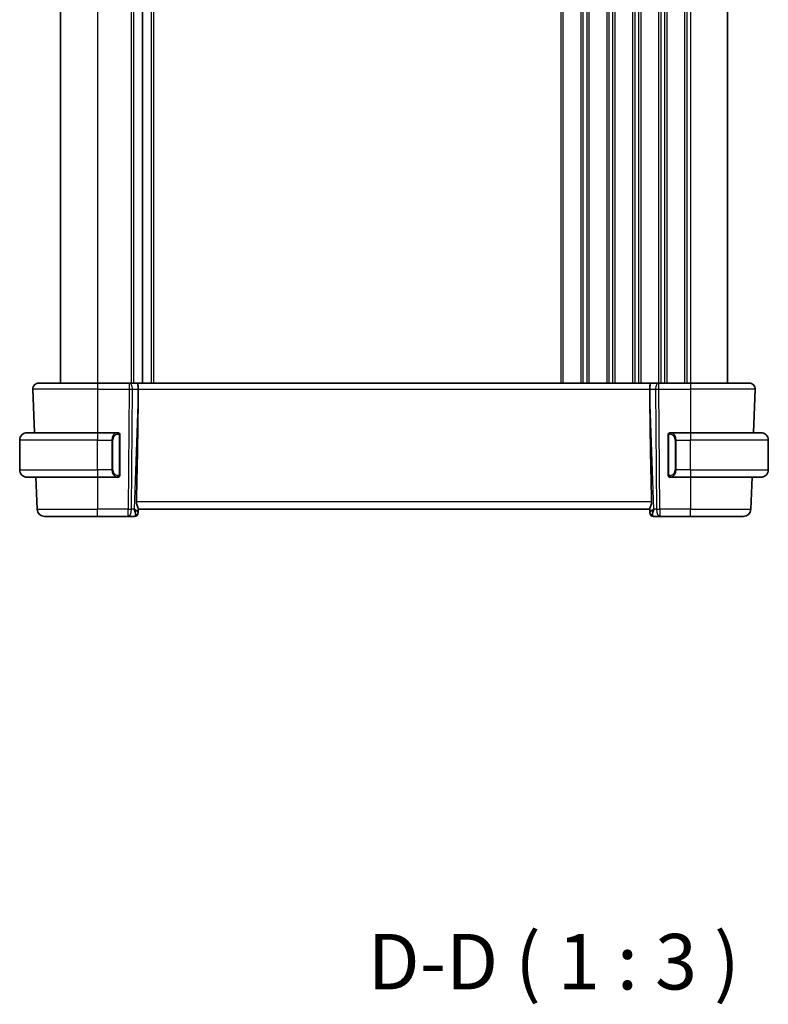
# Model space of a CAD drawing. Units: millimetres. Extents: x 29 to 4566, y 16 to 859.
# Drawn here: x 1562 to 1663, y 431 to 564 of the extents above; entities that cross this region are included whole.
import ezdxf

# ---------------------------------------------------------------- set-up
doc = ezdxf.new("R2010")
doc.units = ezdxf.units.MM
doc.header["$LTSCALE"] = 2
for name, color, linetype, lineweight in [('Symbol (ISO)', 7, 'Continuous', 18), ('Visible (ISO)', 7, 'Continuous', 35), ('Visible Narrow (ISO)', 7, 'Continuous', 25)]:
    doc.layers.add(name, color=color, linetype=linetype, lineweight=lineweight)
doc.styles.add('Note Text (TK)', font='txt')

msp = doc.modelspace()

# ---------------------------------------------------------------- linework, layer by layer
at = {"layer": 'Visible (ISO)'}
for p, q in [((1567.8935, 678.6421), (1567.8935, 514.6421)), ((1578.9435, 678.6421), (1578.9435, 514.6421)), ((1578.9435, 678.6421), (1578.9435, 514.6421)), ((1657.8935, 678.6421), (1657.8935, 514.6421)), ((1564.972, 514.6421), (1572.8935, 514.6421)), ((1577.1508, 514.6421), (1572.8935, 514.6421)), ((1577.1508, 514.6421), (1577.2402, 514.6421)), ((1578.198, 514.6421), (1577.2402, 514.6421)), ((1647.5891, 514.6421), (1578.198, 514.6421)), ((1648.5469, 514.6421), (1647.5891, 514.6421)), ((1648.5469, 514.6421), (1648.6363, 514.6421)), ((1652.8935, 514.6421), (1648.6363, 514.6421)), ((1652.8935, 514.6421), (1660.8151, 514.6421)), ((1564.1724, 513.8141), (1564.3775, 507.9421)), ((1578.3808, 513.0975), (1578.3867, 513.8141)), ((1647.4063, 513.0975), (1647.4004, 513.8141)), ((1661.6146, 513.8141), (1661.4096, 507.9421)), ((1563.3935, 507.9421), (1572.8935, 507.9421)), ((1575.5971, 507.9421), (1572.8935, 507.9421)), ((1652.8935, 507.9421), (1650.1876, 507.9421)), ((1652.8935, 507.9421), (1662.3935, 507.9421)), ((1562.3935, 502.9421), (1562.3935, 506.9421)), ((1575.8935, 502.3163), (1575.8935, 507.5678)), ((1649.8935, 507.5678), (1649.8935, 502.3163)), ((1663.3935, 502.9421), (1663.3935, 506.9421)), ((1572.8935, 501.9421), (1563.3935, 501.9421)), ((1564.587, 501.9421), (1564.7384, 497.6072)), ((1572.8935, 501.9421), (1575.5995, 501.9421)), ((1575.5733, 502.1623), (1575.5733, 502.1623)), ((1650.19, 501.9421), (1652.8935, 501.9421)), ((1662.3935, 501.9421), (1652.8935, 501.9421)), ((1661.2, 501.9421), (1661.0487, 497.6072)), ((1578.3771, 497.17), (1578.3949, 497.6817)), ((1578.3935, 497.6421), (1647.3935, 497.6421)), ((1647.3922, 497.6817), (1647.41, 497.17)), ((1572.8935, 496.6421), (1565.7378, 496.6421)), ((1572.8935, 496.6421), (1577.0172, 496.6421)), ((1577.0172, 496.6421), (1577.8758, 496.6421)), ((1578.3771, 497.17), (1578.3755, 497.1246)), ((1647.4116, 497.1246), (1647.41, 497.17)), ((1647.9113, 496.6421), (1648.7699, 496.6421)), ((1648.7699, 496.6421), (1652.8935, 496.6421)), ((1660.0493, 496.6421), (1652.8935, 496.6421))]:
    msp.add_line(p, q, dxfattribs=at)
for centre, radius, start, end in [((1564.972, 513.8421), 0.8, 90, 182), ((1660.8151, 513.8421), 0.8, 358, 90), ((1563.3935, 506.9421), 1, 90, 180), ((1575.6935, 507.7421), 0.2, 45, 90), ((1575.6935, 507.7421), 0.2, 0, 45), ((1650.0935, 507.7421), 0.2, 135, 180), ((1650.0935, 507.7421), 0.2, 90, 135), ((1662.3935, 506.9421), 1, 0, 90), ((1563.3935, 502.9421), 1, 180, 270), ((1662.3935, 502.9421), 1, 270, 0), ((1575.6935, 502.1421), 0.2, 270, 315), ((1575.6935, 502.1421), 0.2, 315, 0), ((1650.0935, 502.1421), 0.2, 180, 225), ((1650.0935, 502.1421), 0.2, 225, 270), ((1565.7378, 497.6421), 1, 182, 270), ((1660.0493, 497.6421), 1, 270, 358), ((1577.8758, 497.1421), 0.5, 270, 358), ((1647.9113, 497.1421), 0.5, 182, 270)]:
    msp.add_arc(centre, radius, start, end, dxfattribs=at)
for centre, major_axis, ratio, start_param, end_param in [((1578.198, 513.8421), (0, 0.8), 0.23606798, 4.6774824, 6.28318531), ((1647.5891, 513.8421), (0, 0.8), 0.23606798, 0, 1.60570291), ((1575.5905, 446.0261), (2.6199, 74.9881), 0.0133273, 5.48992218, 5.82000346), ((1650.1966, 446.0261), (-2.6199, 74.9881), 0.0133273, 0.46318185, 0.79326313), ((1577.3929, 497.6421), (0.9809, -0.4854), 0.16493214, 0.0744341, 1.18082993), ((1577.3929, 497.6421), (0.5076, -0.9839), 0.35240907, 0.24963638, 1.3560322), ((1648.3941, 497.6421), (-0.9809, -0.4854), 0.16493214, 5.10235538, 6.20875121), ((1648.3941, 497.6421), (-0.5076, -0.9839), 0.35240907, 4.9271531, 6.03354893)]:
    msp.add_ellipse(centre, major_axis=major_axis, ratio=ratio, start_param=start_param, end_param=end_param, dxfattribs=at)
for points, knots in [([(1575.6262, 507.9421), (1575.6208, 507.9421), (1575.6158, 507.9421), (1575.6115, 507.9421), (1575.6064, 507.9421), (1575.6021, 507.9421), (1575.5995, 507.9421)], [0.741726882, 0.741726882, 0.741726882, 0.741726882, 0.860546319, 0.860546319, 0.860546319, 1, 1, 1, 1]), ([(1575.6935, 507.9421), (1575.6931, 507.9421), (1575.6925, 507.9421), (1575.6893, 507.9421), (1575.6872, 507.9421), (1575.6846, 507.9421), (1575.6813, 507.9421), (1575.6784, 507.9421), (1575.6751, 507.9421), (1575.6711, 507.9421), (1575.6673, 507.9421), (1575.6629, 507.9421), (1575.6581, 507.9421), (1575.6532, 507.9421), (1575.6479, 507.9421), (1575.6427, 507.9421), (1575.637, 507.9421), (1575.6314, 507.9421), (1575.6262, 507.9421)], [0, 0, 0, 0, 0.19035453, 0.19035453, 0.19035453, 0.313863222, 0.313863222, 0.313863222, 0.421406083, 0.421406083, 0.421406083, 0.523967972, 0.523967972, 0.523967972, 0.628134753, 0.628134753, 0.628134753, 0.741726882, 0.741726882, 0.741726882, 0.741726882]), ([(1650.1609, 507.9421), (1650.1547, 507.9421), (1650.1479, 507.9421), (1650.1412, 507.9421), (1650.135, 507.9421), (1650.1288, 507.9421), (1650.1234, 507.9421), (1650.118, 507.9421), (1650.1134, 507.9421), (1650.1096, 507.9421), (1650.1053, 507.9421), (1650.1019, 507.9421), (1650.0992, 507.9421), (1650.095, 507.9421), (1650.0941, 507.9421), (1650.0935, 507.9421)], [0.258273118, 0.258273118, 0.258273118, 0.258273118, 0.393143911, 0.393143911, 0.393143911, 0.516901466, 0.516901466, 0.516901466, 0.642015716, 0.642015716, 0.642015716, 0.782669876, 0.782669876, 0.782669876, 1, 1, 1, 1]), ([(1650.1876, 507.942), (1650.1861, 507.942), (1650.1841, 507.9421), (1650.1817, 507.9421), (1650.1763, 507.9421), (1650.1691, 507.9421), (1650.1609, 507.9421)], [0.000000157, 0.000000157, 0.000000157, 0.000000157, 0.07789573, 0.07789573, 0.07789573, 0.258273118, 0.258273118, 0.258273118, 0.258273118]), ([(1575.8935, 507.6957), (1575.8935, 507.7016), (1575.8935, 507.7071), (1575.8935, 507.712), (1575.8935, 507.7169), (1575.8935, 507.7213), (1575.8935, 507.725), (1575.8935, 507.7287), (1575.8935, 507.7318), (1575.8935, 507.7342), (1575.8935, 507.7365), (1575.8935, 507.7383), (1575.8935, 507.7395), (1575.8935, 507.7397), (1575.8935, 507.74), (1575.8935, 507.7402), (1575.8935, 507.741), (1575.8935, 507.7414), (1575.8935, 507.7417), (1575.8935, 507.7421), (1575.8935, 507.7421), (1575.8935, 507.7421)], [0.5, 0.5, 0.5, 0.5, 0.58502424, 0.58502424, 0.58502424, 0.669471814, 0.669471814, 0.669471814, 0.753247815, 0.753247815, 0.753247815, 0.836265221, 0.836265221, 0.836265221, 0.854434967, 0.854434967, 0.854434967, 0.91835525, 0.91835525, 0.91835525, 1, 1, 1, 1]), ([(1575.8935, 507.5678), (1575.8935, 507.5736), (1575.8935, 507.5794), (1575.8935, 507.5855), (1575.8935, 507.5915), (1575.8935, 507.5977), (1575.8935, 507.604), (1575.8935, 507.6104), (1575.8935, 507.6169), (1575.8935, 507.6234), (1575.8935, 507.63), (1575.8935, 507.6366), (1575.8935, 507.643), (1575.8935, 507.6496), (1575.8935, 507.6559), (1575.8935, 507.662), (1575.8935, 507.6682), (1575.8935, 507.6741), (1575.8935, 507.6797), (1575.8935, 507.6854), (1575.8935, 507.6908), (1575.8935, 507.6957)], [0, 0, 0, 0, 0.071870675, 0.071870675, 0.071870675, 0.142502949, 0.142502949, 0.142502949, 0.212568705, 0.212568705, 0.212568705, 0.282687692, 0.282687692, 0.282687692, 0.353484447, 0.353484447, 0.353484447, 0.42564648, 0.42564648, 0.42564648, 0.5, 0.5, 0.5, 0.5]), ([(1649.8935, 507.7421), (1649.8935, 507.7421), (1649.8935, 507.742), (1649.8935, 507.7414), (1649.8935, 507.7408), (1649.8935, 507.7396), (1649.8935, 507.7376), (1649.8935, 507.7356), (1649.8935, 507.7327), (1649.8935, 507.729), (1649.8935, 507.7252), (1649.8935, 507.7206), (1649.8935, 507.7152), (1649.8935, 507.7095), (1649.8935, 507.7031), (1649.8935, 507.6961)], [0, 0, 0, 0, 0.100267749, 0.100267749, 0.100267749, 0.198470645, 0.198470645, 0.198470645, 0.296516219, 0.296516219, 0.296516219, 0.396280778, 0.396280778, 0.396280778, 0.5, 0.5, 0.5, 0.5]), ([(1649.8935, 507.6961), (1649.8935, 507.6843), (1649.8935, 507.6703), (1649.8935, 507.6556), (1649.8935, 507.6412), (1649.8935, 507.626), (1649.8935, 507.6109), (1649.8935, 507.6091), (1649.8935, 507.6074), (1649.8935, 507.6056), (1649.8935, 507.5925), (1649.8935, 507.5798), (1649.8935, 507.5678)], [0.5, 0.5, 0.5, 0.5, 0.669989404, 0.669989404, 0.669989404, 0.836566079, 0.836566079, 0.836566079, 0.856225759, 0.856225759, 0.856225759, 1, 1, 1, 1]), ([(1575.5995, 501.9421), (1575.601, 501.9421), (1575.603, 501.9421), (1575.6053, 501.9421), (1575.6108, 501.9421), (1575.6179, 501.9421), (1575.6262, 501.9421)], [0.000000157, 0.000000157, 0.000000157, 0.000000157, 0.07789573, 0.07789573, 0.07789573, 0.258273118, 0.258273118, 0.258273118, 0.258273118]), ([(1575.6262, 501.9421), (1575.6324, 501.9421), (1575.6391, 501.9421), (1575.6459, 501.9421), (1575.6521, 501.9421), (1575.6583, 501.9421), (1575.6637, 501.9421), (1575.6691, 501.9421), (1575.6737, 501.9421), (1575.6775, 501.9421), (1575.6818, 501.9421), (1575.6852, 501.9421), (1575.6879, 501.9421), (1575.692, 501.9421), (1575.6929, 501.9421), (1575.6935, 501.9421)], [0.258273118, 0.258273118, 0.258273118, 0.258273118, 0.393143911, 0.393143911, 0.393143911, 0.516901466, 0.516901466, 0.516901466, 0.642015716, 0.642015716, 0.642015716, 0.782669876, 0.782669876, 0.782669876, 1, 1, 1, 1]), ([(1575.8935, 502.188), (1575.8935, 502.1998), (1575.8935, 502.2138), (1575.8935, 502.2285), (1575.8935, 502.2429), (1575.8935, 502.2581), (1575.8935, 502.2732), (1575.8935, 502.275), (1575.8935, 502.2768), (1575.8935, 502.2786), (1575.8935, 502.2916), (1575.8935, 502.3043), (1575.8935, 502.3163)], [0.5, 0.5, 0.5, 0.5, 0.669989404, 0.669989404, 0.669989404, 0.836566079, 0.836566079, 0.836566079, 0.856225759, 0.856225759, 0.856225759, 1, 1, 1, 1]), ([(1575.8935, 502.1421), (1575.8935, 502.1421), (1575.8935, 502.1421), (1575.8935, 502.1427), (1575.8935, 502.1433), (1575.8935, 502.1445), (1575.8935, 502.1465), (1575.8935, 502.1485), (1575.8935, 502.1514), (1575.8935, 502.1551), (1575.8935, 502.1589), (1575.8935, 502.1636), (1575.8935, 502.169), (1575.8935, 502.1746), (1575.8935, 502.1811), (1575.8935, 502.188)], [0, 0, 0, 0, 0.100267749, 0.100267749, 0.100267749, 0.198470645, 0.198470645, 0.198470645, 0.296516219, 0.296516219, 0.296516219, 0.396280778, 0.396280778, 0.396280778, 0.5, 0.5, 0.5, 0.5]), ([(1649.8935, 502.3163), (1649.8935, 502.3105), (1649.8935, 502.3047), (1649.8935, 502.2986), (1649.8935, 502.2926), (1649.8935, 502.2865), (1649.8935, 502.2801), (1649.8935, 502.2738), (1649.8935, 502.2672), (1649.8935, 502.2607), (1649.8935, 502.2541), (1649.8935, 502.2475), (1649.8935, 502.2411), (1649.8935, 502.2346), (1649.8935, 502.2282), (1649.8935, 502.2221), (1649.8935, 502.2159), (1649.8935, 502.21), (1649.8935, 502.2044), (1649.8935, 502.1987), (1649.8935, 502.1933), (1649.8935, 502.1884)], [0, 0, 0, 0, 0.071870675, 0.071870675, 0.071870675, 0.142502949, 0.142502949, 0.142502949, 0.212568705, 0.212568705, 0.212568705, 0.282687692, 0.282687692, 0.282687692, 0.353484447, 0.353484447, 0.353484447, 0.42564648, 0.42564648, 0.42564648, 0.5, 0.5, 0.5, 0.5]), ([(1649.8935, 502.1884), (1649.8935, 502.1825), (1649.8935, 502.177), (1649.8935, 502.1721), (1649.8935, 502.1672), (1649.8935, 502.1628), (1649.8935, 502.1591), (1649.8935, 502.1554), (1649.8935, 502.1524), (1649.8935, 502.15), (1649.8935, 502.1476), (1649.8935, 502.1459), (1649.8935, 502.1447), (1649.8935, 502.1444), (1649.8935, 502.1441), (1649.8935, 502.1439), (1649.8935, 502.1432), (1649.8935, 502.1427), (1649.8935, 502.1424), (1649.8935, 502.1421), (1649.8935, 502.1421), (1649.8935, 502.1421)], [0.5, 0.5, 0.5, 0.5, 0.58502424, 0.58502424, 0.58502424, 0.669471814, 0.669471814, 0.669471814, 0.753247815, 0.753247815, 0.753247815, 0.836265221, 0.836265221, 0.836265221, 0.854434967, 0.854434967, 0.854434967, 0.91835525, 0.91835525, 0.91835525, 1, 1, 1, 1]), ([(1650.0935, 501.9421), (1650.094, 501.9421), (1650.0946, 501.9421), (1650.0978, 501.9421), (1650.0998, 501.9421), (1650.1025, 501.9421), (1650.1058, 501.9421), (1650.1087, 501.9421), (1650.112, 501.9421), (1650.116, 501.9421), (1650.1198, 501.9421), (1650.1242, 501.9421), (1650.129, 501.9421), (1650.1338, 501.9421), (1650.1391, 501.9421), (1650.1444, 501.9421), (1650.1501, 501.9421), (1650.1557, 501.9421), (1650.1609, 501.9421)], [0, 0, 0, 0, 0.19035453, 0.19035453, 0.19035453, 0.313863222, 0.313863222, 0.313863222, 0.421406083, 0.421406083, 0.421406083, 0.523967972, 0.523967972, 0.523967972, 0.628134753, 0.628134753, 0.628134753, 0.741726882, 0.741726882, 0.741726882, 0.741726882]), ([(1650.1609, 501.9421), (1650.1663, 501.9421), (1650.1713, 501.9421), (1650.1756, 501.9421), (1650.1807, 501.9421), (1650.1849, 501.942), (1650.1876, 501.942)], [0.741726882, 0.741726882, 0.741726882, 0.741726882, 0.860546319, 0.860546319, 0.860546319, 1, 1, 1, 1]), ([(1578.1406, 498.6072), (1578.1383, 498.4955), (1578.1561, 498.38), (1578.2159, 498.1632), (1578.2568, 498.062), (1578.3278, 497.8918), (1578.3658, 497.8046), (1578.3907, 497.723), (1578.3953, 497.6997), (1578.3949, 497.6817)], [0.0013314, 0.0013314, 0.0013314, 0.0013314, 0.034774715, 0.034774715, 0.06954943, 0.06954943, 0.106227392, 0.106227392, 0.124263967, 0.124263967, 0.124263967, 0.124263967]), ([(1647.6465, 498.6072), (1647.6483, 498.517), (1647.6373, 498.422), (1647.595, 498.239), (1647.5642, 498.1513), (1647.5057, 498.0007), (1647.4728, 497.9256), (1647.4205, 497.7988), (1647.4015, 497.7472), (1647.3928, 497.7006), (1647.3919, 497.6906), (1647.3922, 497.6817)], [0.281836815, 0.281836815, 0.281836815, 0.281836815, 0.308775068, 0.308775068, 0.337042959, 0.337042959, 0.366252668, 0.366252668, 0.395462377, 0.395462377, 0.404556986, 0.404556986, 0.404556986, 0.404556986])]:
    msp.add_open_spline(points, degree=3, knots=knots, dxfattribs=at)
at = {"layer": 'Visible Narrow (ISO)'}
for p, q in [((1572.8935, 678.6421), (1572.8935, 514.6421)), ((1577.4435, 678.6421), (1577.4435, 514.6421)), ((1577.7435, 678.6421), (1577.7435, 514.6421)), ((1580.1435, 678.6421), (1580.1435, 514.6421)), ((1580.4435, 678.6421), (1580.4435, 514.6421)), ((1635.3935, 678.6421), (1635.3935, 514.6421)), ((1635.6935, 678.6421), (1635.6935, 514.6421)), ((1638.0935, 678.6421), (1638.0935, 514.6421)), ((1638.3935, 678.6421), (1638.3935, 514.6421)), ((1638.8935, 678.6421), (1638.8935, 514.6421)), ((1639.1935, 678.6421), (1639.1935, 514.6421)), ((1641.5935, 678.6421), (1641.5935, 514.6421)), ((1641.8935, 678.6421), (1641.8935, 514.6421)), ((1642.3935, 678.6421), (1642.3935, 514.6421)), ((1642.6935, 678.6421), (1642.6935, 514.6421)), ((1645.0935, 678.6421), (1645.0935, 514.6421)), ((1645.3935, 678.6421), (1645.3935, 514.6421)), ((1645.8935, 678.6421), (1645.8935, 514.6421)), ((1646.1935, 678.6421), (1646.1935, 514.6421)), ((1648.5935, 678.6421), (1648.5935, 514.6421)), ((1648.8935, 678.6421), (1648.8935, 514.6421)), ((1649.3935, 678.6421), (1649.3935, 514.6421)), ((1649.6935, 678.6421), (1649.6935, 514.6421)), ((1652.0935, 678.6421), (1652.0935, 514.6421)), ((1652.3935, 678.6421), (1652.3935, 514.6421)), ((1652.8935, 678.6421), (1652.8935, 514.6421)), ((1572.8935, 514.6421), (1572.8935, 513.8141)), ((1577.1508, 514.6421), (1577.1508, 513.8141)), ((1648.6363, 513.8141), (1648.6363, 514.6421)), ((1652.8935, 514.6421), (1652.8935, 513.8141)), ((1572.8935, 513.8141), (1564.1724, 513.8141)), ((1572.8935, 513.8141), (1577.1508, 513.8141)), ((1572.8935, 513.8141), (1572.8935, 507.9421)), ((1577.1508, 513.8141), (1577.0172, 497.6072)), ((1577.4641, 497.6072), (1577.5977, 513.8141)), ((1577.5977, 513.8141), (1578.3867, 513.8141)), ((1578.3867, 513.8141), (1647.4004, 513.8141)), ((1647.4004, 513.8141), (1648.1893, 513.8141)), ((1648.1893, 513.8141), (1648.3229, 497.6072)), ((1648.6363, 513.8141), (1652.8935, 513.8141)), ((1648.7699, 497.6072), (1648.6363, 513.8141)), ((1661.6146, 513.8141), (1652.8935, 513.8141)), ((1652.8935, 513.8141), (1652.8935, 507.9421)), ((1578.3808, 513.0975), (1577.8399, 497.6072)), ((1647.9472, 497.6072), (1647.4063, 513.0975)), ((1572.8935, 507.9421), (1572.8935, 506.9421)), ((1652.8935, 507.9421), (1652.8935, 506.9421)), ((1572.8935, 506.9421), (1562.3935, 506.9421)), ((1572.8935, 506.9421), (1574.8107, 506.9421)), ((1572.8935, 502.9421), (1572.8935, 506.9421)), ((1574.8107, 506.9421), (1574.9521, 506.9421)), ((1574.8107, 506.9421), (1574.8107, 502.9421)), ((1574.9521, 502.9421), (1574.9521, 506.9421)), ((1575.835, 507.5678), (1575.8783, 507.5678)), ((1575.835, 507.5678), (1575.835, 502.3163)), ((1575.8783, 507.5678), (1575.8935, 507.5678)), ((1649.8935, 507.5678), (1649.9088, 507.5678)), ((1649.9088, 507.5678), (1649.9521, 507.5678)), ((1649.9521, 502.3163), (1649.9521, 507.5678)), ((1650.9764, 506.9421), (1650.835, 506.9421)), ((1650.835, 506.9421), (1650.835, 502.9421)), ((1650.9764, 502.9421), (1650.9764, 506.9421)), ((1650.9764, 506.9421), (1652.8935, 506.9421)), ((1652.8935, 502.9421), (1652.8935, 506.9421)), ((1663.3935, 506.9421), (1652.8935, 506.9421)), ((1562.3935, 502.9421), (1572.8935, 502.9421)), ((1574.8107, 502.9421), (1572.8935, 502.9421)), ((1572.8935, 502.9421), (1572.8935, 501.9421)), ((1574.8107, 502.9421), (1574.9521, 502.9421)), ((1650.9764, 502.9421), (1650.835, 502.9421)), ((1652.8935, 502.9421), (1650.9764, 502.9421)), ((1652.8935, 502.9421), (1652.8935, 501.9421)), ((1652.8935, 502.9421), (1663.3935, 502.9421)), ((1572.8935, 501.9421), (1572.8935, 497.6072)), ((1575.8783, 502.3163), (1575.835, 502.3163)), ((1575.8935, 502.3163), (1575.8783, 502.3163)), ((1649.9088, 502.3163), (1649.8935, 502.3163)), ((1649.9521, 502.3163), (1649.9088, 502.3163)), ((1652.8935, 501.9421), (1652.8935, 497.6072)), ((1647.6465, 498.6072), (1578.1406, 498.6072)), ((1564.7384, 497.6072), (1572.8935, 497.6072)), ((1577.0172, 497.6072), (1572.8935, 497.6072)), ((1572.8935, 496.6421), (1572.8935, 497.6072)), ((1577.0172, 496.6421), (1577.0172, 497.6072)), ((1577.8399, 497.6072), (1577.4641, 497.6072)), ((1577.9672, 497.5305), (1577.9672, 497.5301)), ((1647.8199, 497.5301), (1647.8199, 497.5305)), ((1648.3229, 497.6072), (1647.9472, 497.6072)), ((1648.7699, 497.6072), (1648.7699, 496.6421)), ((1652.8935, 497.6072), (1648.7699, 497.6072)), ((1652.8935, 496.6421), (1652.8935, 497.6072)), ((1652.8935, 497.6072), (1661.0487, 497.6072))]:
    msp.add_line(p, q, dxfattribs=at)
for centre, start, end in [((1575.7521, 506.9421), 97.635382, 180), ((1650.035, 506.9421), 0, 82.364618), ((1575.7521, 502.9421), 180, 262.364618), ((1650.035, 502.9421), 277.635382, 0)]:
    msp.add_arc(centre, 0.8, start, end, dxfattribs=at)
for centre, major_axis, ratio, start_param, end_param in [((1577.2402, 513.8421), (0, 0.8), 0.4472136, 4.6774824, 6.28318531), ((1648.5469, 513.8421), (0, 0.8), 0.4472136, 0, 1.60570291), ((1577.1507, 513.8421), (1, -0.0066), 0.02791857, 4.7126306, 5.17599061), ((1648.6363, 513.8421), (1, 0.0066), 0.02791857, 4.24878735, 4.71214736), ((1575.6107, 506.9421), (0, -1), 0.8, 3.27485521, 4.71238898), ((1575.5044, 507.735), (-0.0266, 0.1982), 0.70395113, 5.35665069, 6.09500337), ((1575.5044, 507.735), (-0.0266, 0.1982), 0.70395113, 4.61829801, 5.35665069), ((1650.2827, 507.735), (-0.0266, -0.1982), 0.70395113, 4.06812727, 4.80647995), ((1650.2827, 507.735), (0.0266, 0.1982), 0.70395113, 0.18818194, 0.92653462), ((1650.1764, 506.9421), (0, 1), 0.8, 4.71238898, 6.14992275), ((1575.6107, 502.9421), (0, -1), 0.8, 4.71238898, 6.14992275), ((1650.1764, 502.9421), (0, 1), 0.8, 3.27485521, 4.71238898), ((1575.5044, 502.1492), (-0.0266, -0.1982), 0.70395113, 0.18818194, 0.92653462), ((1575.5044, 502.1492), (0.0266, 0.1982), 0.70395113, 4.06812727, 4.80647995), ((1650.2827, 502.1492), (0.0266, -0.1982), 0.70395113, 4.61829801, 5.35665069), ((1650.2827, 502.1492), (0.0266, -0.1982), 0.70395113, 5.35665069, 6.09500337), ((1577.0172, 497.6421), (-1, 0.0082), 0.03489831, 1.57108402, 2.03444402), ((1577.0172, 497.6421), (0, -1), 0.4472136, 0, 1.53588974), ((1648.7699, 497.6421), (1, 0.0082), 0.03489831, 4.24874129, 4.71210129), ((1648.7699, 497.6421), (0, -1), 0.4472136, 4.74729557, 6.28318531), ((1577.8932, 497.6421), (-0.0184, -1), 0.22353506, 0.00410834, 0.43360225), ((1577.8774, 497.1875), (0.4997, -0.0174), 0.92432186, 4.93199068, 6.28318531), ((1577.8758, 497.1421), (0.4997, -0.0174), 0.02984912, 6.17972491, 6.17981996), ((1647.9097, 497.1875), (-0.4997, -0.0174), 0.92432186, 0, 1.35119463), ((1647.9113, 497.1421), (-0.4997, -0.0175), 0.02984951, 0.10336523, 0.10346028), ((1647.8938, 497.6421), (-0.0184, 1), 0.22353506, 2.7079904, 3.13748432)]:
    msp.add_ellipse(centre, major_axis=major_axis, ratio=ratio, start_param=start_param, end_param=end_param, dxfattribs=at)
for points, knots in [([(1575.5995, 507.9421), (1575.5987, 507.9421), (1575.5973, 507.9421), (1575.5955, 507.942), (1575.5916, 507.942), (1575.5854, 507.9419), (1575.5781, 507.9415), (1575.5726, 507.9413), (1575.5666, 507.9409), (1575.5603, 507.9404), (1575.5543, 507.9399), (1575.5481, 507.9393), (1575.542, 507.9386), (1575.5354, 507.9378), (1575.529, 507.937), (1575.5234, 507.9362), (1575.5142, 507.9349), (1575.507, 507.9336), (1575.5044, 507.9332)], [0.000000144, 0.000000144, 0.000000144, 0.000000144, 0.094244623, 0.094244623, 0.094244623, 0.296084967, 0.296084967, 0.296084967, 0.446134624, 0.446134624, 0.446134624, 0.588438527, 0.588438527, 0.588438527, 0.744229366, 0.744229366, 0.744229366, 1, 1, 1, 1]), ([(1650.2827, 507.9332), (1650.2794, 507.9337), (1650.2689, 507.9355), (1650.2562, 507.9372), (1650.2481, 507.9383), (1650.239, 507.9393), (1650.2303, 507.9401), (1650.2213, 507.9409), (1650.2127, 507.9414), (1650.2055, 507.9417), (1650.1965, 507.942), (1650.1899, 507.942), (1650.1876, 507.942)], [0, 0, 0, 0, 0.32158276, 0.32158276, 0.32158276, 0.52551233, 0.52551233, 0.52551233, 0.73736223, 0.73736223, 0.73736223, 1, 1, 1, 1]), ([(1575.6458, 507.735), (1575.6515, 507.7357), (1575.6571, 507.7365), (1575.6631, 507.737), (1575.669, 507.7375), (1575.6753, 507.7378), (1575.6819, 507.7377), (1575.6884, 507.7377), (1575.6952, 507.7373), (1575.7022, 507.7365), (1575.7092, 507.7357), (1575.7163, 507.7345), (1575.7234, 507.7328), (1575.7305, 507.7312), (1575.7374, 507.7291), (1575.7442, 507.7266), (1575.7509, 507.7241), (1575.7574, 507.7212), (1575.7636, 507.7178), (1575.7698, 507.7144), (1575.7757, 507.7105), (1575.7814, 507.7061)], [0, 0, 0, 0, 0.071275003, 0.071275003, 0.071275003, 0.142460654, 0.142460654, 0.142460654, 0.213640744, 0.213640744, 0.213640744, 0.284898994, 0.284898994, 0.284898994, 0.356320054, 0.356320054, 0.356320054, 0.427990515, 0.427990515, 0.427990515, 0.5, 0.5, 0.5, 0.5]), ([(1575.7814, 507.7061), (1575.787, 507.7018), (1575.7924, 507.697), (1575.7974, 507.6917), (1575.8024, 507.6864), (1575.807, 507.6807), (1575.8111, 507.6747), (1575.8152, 507.6687), (1575.8187, 507.6624), (1575.8217, 507.6558), (1575.8247, 507.6492), (1575.8271, 507.6423), (1575.8289, 507.6355), (1575.8306, 507.6292), (1575.8318, 507.623), (1575.8327, 507.6164), (1575.8338, 507.6086), (1575.8344, 507.5999), (1575.8347, 507.5913), (1575.835, 507.5835), (1575.835, 507.5758), (1575.835, 507.5678)], [0.5, 0.5, 0.5, 0.5, 0.571724472, 0.571724472, 0.571724472, 0.6426242, 0.6426242, 0.6426242, 0.713360208, 0.713360208, 0.713360208, 0.784578216, 0.784578216, 0.784578216, 0.850494029, 0.850494029, 0.850494029, 0.928795564, 0.928795564, 0.928795564, 1, 1, 1, 1]), ([(1649.9521, 507.5678), (1649.9521, 507.5859), (1649.9522, 507.6045), (1649.9551, 507.6219), (1649.9579, 507.639), (1649.9635, 507.6548), (1649.9718, 507.6688), (1649.9807, 507.6838), (1649.9927, 507.6966), (1650.0052, 507.7061)], [0, 0, 0, 0, 0.164645555, 0.164645555, 0.164645555, 0.326856301, 0.326856301, 0.326856301, 0.5, 0.5, 0.5, 0.5]), ([(1650.0052, 507.7061), (1650.0132, 507.7122), (1650.0218, 507.7174), (1650.0312, 507.7218), (1650.0402, 507.7261), (1650.0499, 507.7296), (1650.0601, 507.7322), (1650.0696, 507.7347), (1650.0792, 507.7363), (1650.0886, 507.7371), (1650.0981, 507.7379), (1650.1073, 507.738), (1650.1161, 507.7375), (1650.125, 507.737), (1650.1334, 507.736), (1650.1413, 507.735)], [0.5, 0.5, 0.5, 0.5, 0.605247725, 0.605247725, 0.605247725, 0.707891002, 0.707891002, 0.707891002, 0.804148575, 0.804148575, 0.804148575, 0.902074288, 0.902074288, 0.902074288, 1, 1, 1, 1]), ([(1575.5044, 501.9509), (1575.5077, 501.9504), (1575.5181, 501.9486), (1575.5309, 501.9469), (1575.539, 501.9458), (1575.5481, 501.9448), (1575.5567, 501.9441), (1575.5658, 501.9433), (1575.5744, 501.9427), (1575.5816, 501.9424), (1575.5906, 501.9421), (1575.5972, 501.9421), (1575.5995, 501.9421)], [0, 0, 0, 0, 0.32158276, 0.32158276, 0.32158276, 0.52551233, 0.52551233, 0.52551233, 0.73736223, 0.73736223, 0.73736223, 1, 1, 1, 1]), ([(1575.7819, 502.178), (1575.7739, 502.1719), (1575.7652, 502.1667), (1575.7559, 502.1623), (1575.7468, 502.158), (1575.7371, 502.1545), (1575.727, 502.1519), (1575.7175, 502.1495), (1575.7078, 502.1479), (1575.6985, 502.147), (1575.689, 502.1462), (1575.6797, 502.1462), (1575.6709, 502.1466), (1575.6621, 502.1471), (1575.6537, 502.1481), (1575.6458, 502.1492)], [0.5, 0.5, 0.5, 0.5, 0.605247725, 0.605247725, 0.605247725, 0.707891002, 0.707891002, 0.707891002, 0.804148575, 0.804148575, 0.804148575, 0.902074288, 0.902074288, 0.902074288, 1, 1, 1, 1]), ([(1575.835, 502.3163), (1575.835, 502.2982), (1575.8348, 502.2796), (1575.832, 502.2623), (1575.8291, 502.2452), (1575.8236, 502.2293), (1575.8152, 502.2153), (1575.8063, 502.2004), (1575.7944, 502.1876), (1575.7819, 502.178)], [0, 0, 0, 0, 0.164645555, 0.164645555, 0.164645555, 0.326856301, 0.326856301, 0.326856301, 0.5, 0.5, 0.5, 0.5]), ([(1650.0057, 502.178), (1650.0001, 502.1823), (1649.9947, 502.1872), (1649.9896, 502.1925), (1649.9847, 502.1977), (1649.9801, 502.2034), (1649.976, 502.2094), (1649.9719, 502.2154), (1649.9683, 502.2218), (1649.9654, 502.2283), (1649.9624, 502.2349), (1649.96, 502.2418), (1649.9581, 502.2486), (1649.9564, 502.2549), (1649.9552, 502.2611), (1649.9543, 502.2677), (1649.9533, 502.2756), (1649.9526, 502.2842), (1649.9524, 502.2928), (1649.9521, 502.3006), (1649.9521, 502.3083), (1649.9521, 502.3163)], [0.5, 0.5, 0.5, 0.5, 0.571724472, 0.571724472, 0.571724472, 0.6426242, 0.6426242, 0.6426242, 0.713360208, 0.713360208, 0.713360208, 0.784578216, 0.784578216, 0.784578216, 0.850494029, 0.850494029, 0.850494029, 0.928795564, 0.928795564, 0.928795564, 1, 1, 1, 1]), ([(1650.1413, 502.1492), (1650.1356, 502.1484), (1650.13, 502.1477), (1650.124, 502.1471), (1650.118, 502.1466), (1650.1118, 502.1463), (1650.1052, 502.1464), (1650.0987, 502.1464), (1650.0918, 502.1468), (1650.0848, 502.1476), (1650.0778, 502.1485), (1650.0707, 502.1497), (1650.0637, 502.1513), (1650.0566, 502.1529), (1650.0496, 502.155), (1650.0429, 502.1575), (1650.0362, 502.16), (1650.0297, 502.1629), (1650.0235, 502.1663), (1650.0173, 502.1697), (1650.0113, 502.1736), (1650.0057, 502.178)], [0, 0, 0, 0, 0.071275003, 0.071275003, 0.071275003, 0.142460654, 0.142460654, 0.142460654, 0.213640744, 0.213640744, 0.213640744, 0.284898994, 0.284898994, 0.284898994, 0.356320054, 0.356320054, 0.356320054, 0.427990515, 0.427990515, 0.427990515, 0.5, 0.5, 0.5, 0.5]), ([(1650.1876, 501.942), (1650.1884, 501.9421), (1650.1898, 501.9421), (1650.1916, 501.9421), (1650.1955, 501.9421), (1650.2017, 501.9422), (1650.209, 501.9426), (1650.2145, 501.9428), (1650.2205, 501.9432), (1650.2268, 501.9437), (1650.2327, 501.9442), (1650.239, 501.9449), (1650.245, 501.9455), (1650.2517, 501.9463), (1650.2581, 501.9471), (1650.2637, 501.9479), (1650.2729, 501.9493), (1650.2801, 501.9505), (1650.2827, 501.9509)], [0.000000144, 0.000000144, 0.000000144, 0.000000144, 0.094244623, 0.094244623, 0.094244623, 0.296084967, 0.296084967, 0.296084967, 0.446134624, 0.446134624, 0.446134624, 0.588438527, 0.588438527, 0.588438527, 0.744229366, 0.744229366, 0.744229366, 1, 1, 1, 1])]:
    msp.add_open_spline(points, degree=3, knots=knots, dxfattribs=at)
for points in [[(1575.8191, 507.8442), (1575.8132, 507.8481), (1575.8006, 507.8552), (1575.7787, 507.8644), (1575.7516, 507.8713), (1575.7184, 507.8764), (1575.6786, 507.8785), (1575.6371, 507.8758), (1575.6129, 507.8713), (1575.6, 507.869)], [(1575.8191, 507.8442), (1575.8065, 507.8619), (1575.7785, 507.8914), (1575.7067, 507.9298), (1575.6509, 507.9421), (1575.6262, 507.9421)], [(1575.8191, 507.8442), (1575.8179, 507.8356), (1575.8152, 507.8164), (1575.8041, 507.766), (1575.7903, 507.7249), (1575.7814, 507.7061)], [(1575.8191, 507.8442), (1575.8197, 507.8485), (1575.8208, 507.8564), (1575.8227, 507.8665), (1575.825, 507.8748), (1575.828, 507.8811), (1575.8322, 507.8839), (1575.8339, 507.8836), (1575.835, 507.8835)], [(1575.8191, 507.8442), (1575.8245, 507.8366), (1575.8345, 507.8205), (1575.8478, 507.7919), (1575.8594, 507.7573), (1575.869, 507.7147), (1575.8758, 507.6643), (1575.8786, 507.6132), (1575.8783, 507.5835), (1575.8783, 507.5678)], [(1575.8191, 507.8442), (1575.8329, 507.8352), (1575.8565, 507.8146), (1575.8858, 507.7597), (1575.8935, 507.7153), (1575.8935, 507.6957)], [(1649.9678, 507.8443), (1649.954, 507.8353), (1649.9305, 507.8148), (1649.9013, 507.7601), (1649.8935, 507.7157), (1649.8935, 507.6961)], [(1649.9678, 507.8443), (1649.9552, 507.8267), (1649.9341, 507.7874), (1649.91, 507.6842), (1649.9088, 507.6044), (1649.9088, 507.5678)], [(1649.9678, 507.8443), (1649.9671, 507.8495), (1649.9658, 507.8588), (1649.9634, 507.8701), (1649.9604, 507.879), (1649.9559, 507.884), (1649.9536, 507.8837), (1649.9521, 507.8835)], [(1649.9678, 507.8443), (1649.9805, 507.862), (1650.0087, 507.8914), (1650.0803, 507.9298), (1650.1362, 507.9421), (1650.1609, 507.9421)], [(1649.9678, 507.8443), (1649.9761, 507.8498), (1649.9941, 507.8594), (1650.0288, 507.8706), (1650.0749, 507.8778), (1650.134, 507.8783), (1650.169, 507.8723), (1650.1871, 507.869)], [(1649.9678, 507.8443), (1649.969, 507.8357), (1649.9717, 507.8163), (1649.9825, 507.7659), (1649.9963, 507.7249), (1650.0052, 507.7061)], [(1575.8193, 502.0398), (1575.8109, 502.0344), (1575.7929, 502.0247), (1575.7583, 502.0135), (1575.7122, 502.0063), (1575.6531, 502.0058), (1575.6181, 502.0119), (1575.6, 502.0151)], [(1575.8193, 502.0398), (1575.8066, 502.0221), (1575.7784, 501.9927), (1575.7068, 501.9543), (1575.6509, 501.9421), (1575.6262, 501.9421)], [(1575.8193, 502.0398), (1575.8181, 502.0484), (1575.8154, 502.0678), (1575.8046, 502.1182), (1575.7908, 502.1592), (1575.7819, 502.178)], [(1575.8193, 502.0398), (1575.8319, 502.0575), (1575.853, 502.0967), (1575.877, 502.2), (1575.8783, 502.2797), (1575.8783, 502.3163)], [(1575.8193, 502.0398), (1575.8331, 502.0488), (1575.8566, 502.0693), (1575.8857, 502.1241), (1575.8935, 502.1684), (1575.8935, 502.188)], [(1575.8193, 502.0398), (1575.82, 502.0346), (1575.8213, 502.0253), (1575.8236, 502.014), (1575.8267, 502.0051), (1575.8312, 502.0002), (1575.8335, 502.0005), (1575.835, 502.0006)], [(1649.968, 502.0399), (1649.9541, 502.049), (1649.9306, 502.0695), (1649.9013, 502.1245), (1649.8935, 502.1688), (1649.8935, 502.1884)], [(1649.968, 502.0399), (1649.9626, 502.0475), (1649.9525, 502.0637), (1649.9393, 502.0922), (1649.9277, 502.1268), (1649.9181, 502.1694), (1649.9113, 502.2198), (1649.9085, 502.271), (1649.9088, 502.3006), (1649.9088, 502.3163)], [(1649.968, 502.0399), (1649.9674, 502.0356), (1649.9662, 502.0277), (1649.9644, 502.0177), (1649.962, 502.0093), (1649.9591, 502.0031), (1649.9549, 502.0002), (1649.9532, 502.0005), (1649.9521, 502.0006)], [(1649.968, 502.0399), (1649.9692, 502.0485), (1649.9719, 502.0677), (1649.9829, 502.1182), (1649.9967, 502.1592), (1650.0057, 502.178)], [(1649.968, 502.0399), (1649.9739, 502.036), (1649.9865, 502.029), (1650.0084, 502.0197), (1650.0355, 502.0128), (1650.0687, 502.0077), (1650.1084, 502.0056), (1650.15, 502.0083), (1650.1742, 502.0128), (1650.1871, 502.0151)], [(1649.968, 502.0399), (1649.9806, 502.0222), (1650.0086, 501.9928), (1650.0803, 501.9543), (1650.1362, 501.9421), (1650.1609, 501.9421)]]:
    msp.add_open_spline(points, degree=3, dxfattribs=at)

# ---------------------------------------------------------------- texts
at = {"layer": 'Symbol (ISO)', "color": 7, "insert": (1609.3226, 430.4368), "char_height": 7.5, "attachment_point": 7, "style": 'Note Text (TK)'}
msp.add_mtext('D-D ( 1 : 3 )', dxfattribs=at)

doc.saveas('drawing.dxf')
